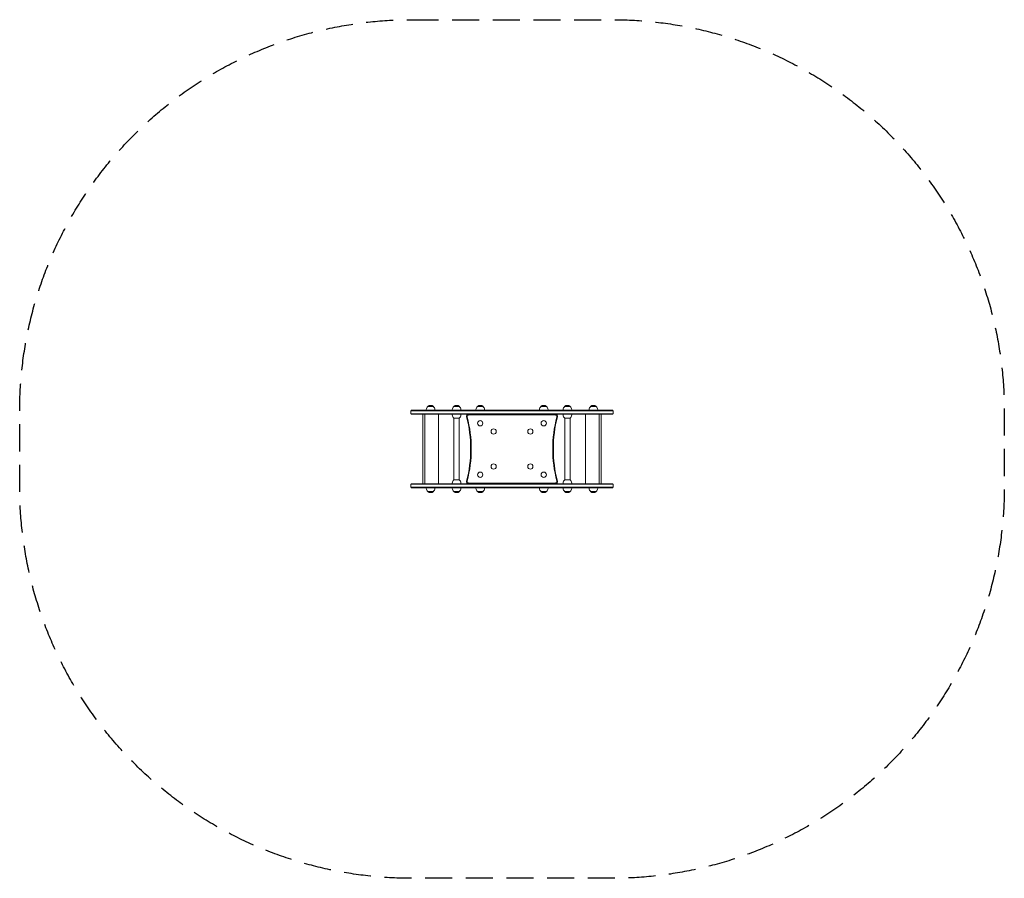
# Model space of a CAD drawing. Units: millimetres. Extents: x -2306 to 2306, y -2012 to 2012.
import ezdxf

# ---------------------------------------------------------------- set-up
doc = ezdxf.new("R2010")
doc.units = ezdxf.units.MM
doc.header["$LTSCALE"] = 20
doc.linetypes.add('HIDDEN', pattern=[9.525, 6.35, -3.175])
doc.layers.add('2d', color=230, linetype='Continuous')
doc.layers.add('ASTM-SafetyZone', color=64, linetype='HIDDEN')

msp = doc.modelspace()

# ---------------------------------------------------------------- linework, layer by layer
at = {"layer": '2d', "lineweight": 0}
for p, q in [((-394.4, 199.6), (-368.4, 199.6)), ((-272.6, 199.6), (-246.6, 199.6)), ((-161.8, 199.6), (-135.8, 199.6)), ((135.7, 199.6), (161.7, 199.6)), ((246.6, 199.6), (272.6, 199.6)), ((368.4, 199.6), (394.4, 199.6)), ((-472.5, 179), (472.5, 179)), ((-472.5, 165), (472.5, 165)), ((470.8, 181.5), (-470.8, 181.5)), ((-470.8, 162.5), (470.8, 162.5)), ((-418.4, -162.5), (-418.4, 162.5)), ((-407.5, -162.5), (-407.5, 162.5)), ((-401.4, 181.5), (-401.4, 184.3)), ((-361.4, 181.5), (-361.4, 184.3)), ((-344.4, 162.5), (-344.4, -162.5)), ((-279.6, 181.5), (-279.6, 184.3)), ((-279.6, 162.5), (-279.6, 159.7)), ((-246.8, 144.4), (-272.5, 144.4)), ((-272, 144.4), (-272, -144.4)), ((-247.3, 144.4), (-247.3, -144.4)), ((-239.6, 181.5), (-239.6, 184.3)), ((-239.6, 162.5), (-239.6, 159.7)), ((-203, 159.5), (203, 159.5)), ((-168.8, 181.5), (-168.8, 184.3)), ((-128.8, 181.5), (-128.8, 184.3)), ((128.7, 181.5), (128.7, 184.3)), ((168.7, 181.5), (168.7, 184.3)), ((239.6, 181.5), (239.6, 184.3)), ((239.6, 162.5), (239.6, 159.7)), ((272.5, 144.4), (246.8, 144.4)), ((247.3, 144.4), (247.3, -144.4)), ((272, 144.4), (272, -144.4)), ((279.6, 181.5), (279.6, 184.3)), ((279.6, 162.5), (279.6, 159.7)), ((344.4, 162.5), (344.4, -162.5)), ((361.4, 181.5), (361.4, 184.3)), ((401.4, 181.5), (401.4, 184.3)), ((407.5, -162.5), (407.5, 162.5)), ((418.4, -162.5), (418.4, 162.5)), ((472.5, -165), (-472.5, -165)), ((472.5, -179), (-472.5, -179)), ((470.8, -162.5), (-470.8, -162.5)), ((-470.8, -181.5), (241.4, -181.5)), ((-401.4, -181.5), (-401.4, -184.3)), ((-361.4, -181.5), (-361.4, -184.3)), ((-279.6, -162.5), (-279.6, -159.7)), ((-279.6, -181.5), (-279.6, -184.3)), ((-272.5, -144.4), (-246.8, -144.4)), ((-239.6, -162.5), (-239.6, -159.7)), ((-239.6, -181.5), (-239.6, -184.3)), ((203, -159.5), (-203, -159.5)), ((-189, -181.5), (189, -181.5)), ((-168.8, -181.5), (-168.8, -184.3)), ((-128.8, -181.5), (-128.8, -184.3)), ((128.7, -181.5), (128.7, -184.3)), ((168.7, -181.5), (168.7, -184.3)), ((239.6, -162.5), (239.6, -159.7)), ((239.6, -181.5), (239.6, -184.3)), ((241.4, -181.5), (470.8, -181.5)), ((246.8, -144.4), (272.5, -144.4)), ((279.6, -162.5), (279.6, -159.7)), ((279.6, -181.5), (279.6, -184.3)), ((361.4, -181.5), (361.4, -184.3)), ((401.4, -181.5), (401.4, -184.3)), ((-368.4, -199.6), (-394.4, -199.6)), ((-246.6, -199.6), (-272.6, -199.6)), ((-135.8, -199.6), (-161.8, -199.6)), ((161.7, -199.6), (135.7, -199.6)), ((272.6, -199.6), (246.6, -199.6)), ((394.4, -199.6), (368.4, -199.6))]:
    msp.add_line(p, q, dxfattribs=at)
for centre in [(-148.8, 120.5), (-86, 82), (86, 82), (148.7, 120.5), (-86, -82), (86, -82), (-148.8, -120.5), (148.7, -120.5)]:
    msp.add_circle(centre, 12.3, dxfattribs=at)
for centre, radius, start, end in [((-381.4, 184.3), 20, 129.9785, 180), ((-381.4, 184.4), 20, 49.4584, 130.5416), ((-381.4, 184.3), 20, 0, 50.0215), ((-259.6, 184.3), 20, 129.9785, 180), ((-259.6, 184.4), 20, 49.4584, 130.5416), ((-259.6, 184.3), 20, 0, 50.0215), ((-148.8, 184.3), 20, 129.9785, 180), ((-148.8, 184.4), 20, 49.4584, 130.5416), ((-148.8, 184.3), 20, 0, 50.0215), ((148.7, 184.3), 20, 129.9785, 180), ((148.7, 184.4), 20, 49.4584, 130.5416), ((148.7, 184.3), 20, 0, 50.0215), ((259.6, 184.3), 20, 129.9785, 180), ((259.6, 184.4), 20, 49.4584, 130.5416), ((259.6, 184.3), 20, 0, 50.0215), ((381.4, 184.3), 20, 129.9785, 180), ((381.4, 184.4), 20, 49.4584, 130.5416), ((381.4, 184.3), 20, 0, 50.0215), ((-459.2, 172), 15, 140.7035, 219.2965), ((-259.6, 159.7), 20, 180, 230.0215), ((-259.6, 159.7), 20, 309.9785, 0), ((-203, 152.5), 10, 90, 194.4533), ((-794.7, 0), 601, 345.5467, 14.4533), ((-203, 152.5), 7, 90, 194.4533), ((-794.7, 0), 604, 345.5467, 14.4533), ((794.7, 0), 604, 165.5467, 194.4533), ((794.7, 0), 601, 165.5467, 194.4533), ((203, 152.5), 10, 345.5467, 90), ((203, 152.5), 7, 345.5467, 90), ((259.6, 159.7), 20, 180, 230.0215), ((259.6, 159.7), 20, 309.9785, 0), ((459.2, 172), 15, 320.7035, 39.2965), ((-459.2, -172), 15, 140.7035, 219.2965), ((-381.4, -184.3), 20, 180, 230.0215), ((-381.4, -184.3), 20, 309.9785, 0), ((-259.6, -159.7), 20, 129.9785, 180), ((-259.6, -184.3), 20, 180, 230.0215), ((-259.6, -159.7), 20, 0, 50.0215), ((-259.6, -184.3), 20, 309.9785, 0), ((-203, -152.5), 10, 165.5467, 270), ((-203, -152.5), 7, 165.5467, 270), ((-148.8, -184.3), 20, 180, 230.0215), ((-148.8, -184.3), 20, 309.9785, 0), ((148.7, -184.3), 20, 180, 230.0215), ((148.7, -184.3), 20, 309.9785, 0), ((203, -152.5), 10, 270, 14.4533), ((203, -152.5), 7, 270, 14.4533), ((259.6, -159.7), 20, 129.9785, 180), ((259.6, -184.3), 20, 180, 230.0215), ((259.6, -159.7), 20, 0, 50.0215), ((259.6, -184.3), 20, 309.9785, 0), ((381.4, -184.3), 20, 180, 230.0215), ((381.4, -184.3), 20, 309.9785, 0), ((459.2, -172), 15, 320.7035, 39.2965), ((-381.4, -184.4), 20, 229.4584, 310.5416), ((-259.6, -184.4), 20, 229.4584, 310.5416), ((-148.8, -184.4), 20, 229.4584, 310.5416), ((148.7, -184.4), 20, 229.4584, 310.5416), ((259.6, -184.4), 20, 229.4584, 310.5416), ((381.4, -184.4), 20, 229.4584, 310.5416)]:
    msp.add_arc(centre, radius, start, end, dxfattribs=at)
at = {"layer": 'ASTM-SafetyZone', "flags": 128}
msp.add_lwpolyline([(-470.8, 2011.5), (470.8, 2011.5, -0.414214), (2305.8, 176.5), (2305.8, -176.5, -0.414214), (470.8, -2011.5), (-470.8, -2011.5, -0.414214), (-2305.8, -176.5), (-2305.8, 176.5, -0.414214)], format="xyb", close=True, dxfattribs=at)

doc.saveas('drawing.dxf')
